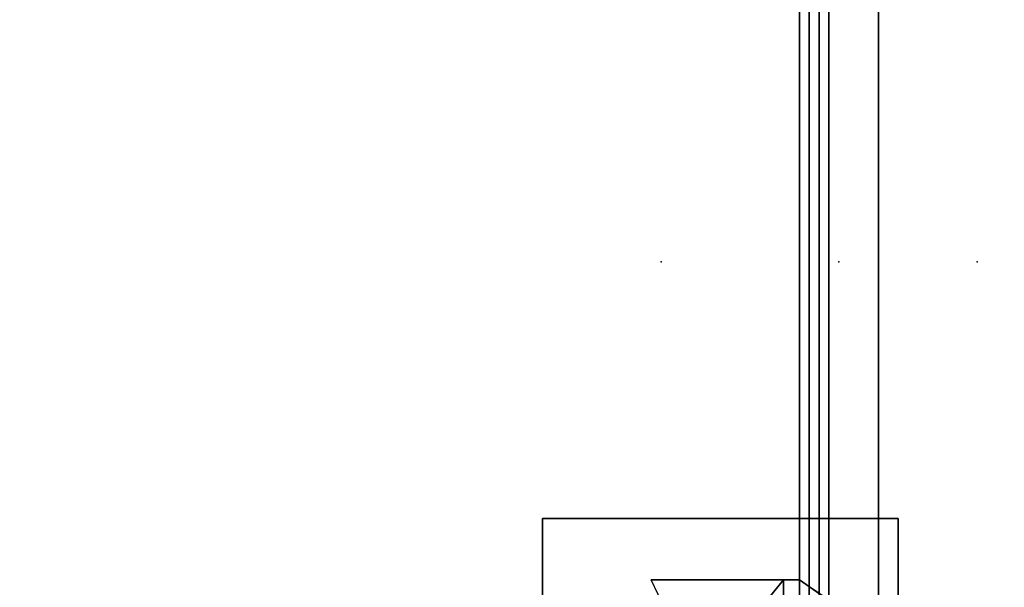
# Model space of a CAD drawing. Units: inches. Extents: x 0 to 216, y 0 to 83.
# Drawn here: x 134 to 146, y 56 to 63 of the extents above; entities that cross this region are included whole.
import ezdxf

# ---------------------------------------------------------------- set-up
doc = ezdxf.new("R2010")
doc.units = ezdxf.units.IN
doc.header["$MEASUREMENT"] = 0
for name, color, linetype in [('A-FURN', 7, 'Continuous'), ('AFUFU-2D-LG-TX', 3, 'Continuous'), ('AFUFU-2D-TP-TX', 1, 'Continuous'), ('AFUFU-3D-CR', 3, 'Continuous'), ('AFUFU-3D-EL', 3, 'Continuous'), ('AFUFU-3D-TP', 1, 'Continuous'), ('AFUFU-3D-TP-ED', 1, 'Continuous')]:
    doc.layers.add(name, color=color, linetype=linetype)
doc.styles.get("Standard").update_dxf_attribs({"font": 'arial.ttf'})

# ---------------------------------------------------------------- blocks, each defined once
blk = doc.blocks.new('3_YT7224L')
at = {"layer": 'AFUFU-3D-TP'}
for p in [(2, -12), (70, -12)]:
    blk.add_point(p, dxfattribs=at)
at = {"layer": 'AFUFU-2D-TP-TX', "flags": 1}
for tag, height in [('CAPTG', 2.5), ('CAPPN', 0.001), ('CAPMG', 0.001), ('CAPMC', 0.001), ('CAPQT', 0.001), ('CAPDH', 0.001), ('CAPGC', 0.001)]:
    blk.add_attdef(tag, (0, 0), '', height=height, dxfattribs=at)
at = {"layer": 'AFUFU-3D-TP'}
mesh = blk.add_polyface(dxfattribs=at)
corners = [(0.125, -23.875), (71.875, -23.875), (71.875, -0.125), (0.125, -0.125)]
mesh.append_faces([[corners[k] for k in face] for face in [(0, 1, 2, 3)]])
mesh = blk.add_polyface(dxfattribs=at)
corners = [(0.125, -23.875, -1.25), (71.875, -23.875, -1.25), (71.875, -0.125, -1.25), (0.125, -0.125, -1.25)]
mesh.append_faces([[corners[k] for k in face] for face in [(0, 1, 2, 3)]])
at = {"layer": 'AFUFU-3D-TP-ED'}
mesh = blk.add_polyface(dxfattribs=at)
corners = [(0, 0), (72, 0), (72, 0, -1.25), (0, 0, -1.25), (72, -24), (0, -24), (0, -24, -1.25), (72, -24, -1.25), (0.125, -23.875), (0.125, -0.125), (71.875, -23.875), (71.875, -0.125), (0.125, -23.875, -1.25), (0.125, -0.125, -1.25), (71.875, -23.875, -1.25), (71.875, -0.125, -1.25)]
mesh.append_faces([[corners[k] for k in face] for face in [(0, 1, 2, 3), (4, 5, 6, 7), (3, 6, 5, 0), (7, 2, 1, 4), (8, 9, 0, 5), (5, 4, 10, 8), (10, 4, 1, 11), (11, 1, 0, 9), (6, 3, 13, 12), (12, 14, 7, 6), (15, 2, 7, 14), (13, 3, 2, 15)]])
blk = doc.blocks.new('3_YELD24')
at = {"layer": 'AFUFU-3D-EL'}
blk.add_point((0, 0), dxfattribs=at)
at = {"layer": 'AFUFU-2D-LG-TX', "flags": 1}
for tag, height in [('CAPTG', 2.5), ('CAPPN', 0.001), ('CAPMG', 0.001), ('CAPMC', 0.001), ('CAPQT', 0.001), ('CAPDH', 0.001), ('CAPGC', 0.001)]:
    blk.add_attdef(tag, (0, 0), '', height=height, dxfattribs=at)
at = {"layer": 'AFUFU-3D-CR'}
mesh = blk.add_polyface(dxfattribs=at)
corners = [(0.5, 4.025, 22.925), (0.7, 4.025, 22.925), (0.7, 4.025, 26.425), (0.5, 4.025, 26.425), (2.375, 4.025, 26.425), (0.5, 4.025, 25.125), (-0.75, 4.865, 25.585), (-0.5, 4.725, 25.125), (-0.75, 4.865, 24.675), (-0.5, 4.725, 24.675), (0.5, 6.725, 22.925), (0.7, 6.725, 22.925), (0.7, 6.725, 26.425), (0.5, 6.725, 26.425), (2.375, 6.725, 26.425), (0.5, 6.725, 25.125), (-0.75, 5.885, 25.585), (-0.5, 6.025, 25.125), (-0.75, 5.885, 24.675), (-0.5, 6.025, 24.675), (-0.75, 7.5, 27.25), (3.75, 7.5, 27.25), (3.75, 6.3, 27.25), (-0.75, 6.3, 27.25), (-0.75, 7.5, 27.2), (3.75, 7.5, 27.2), (3.75, 5.425, 25.125), (-0.75, 5.425, 25.125), (3.75, 6.259, 26.209), (3.75, 5.759, 26.709), (3.75, 7.3, 27.25), (-0.75, 7.3, 27.25), (-0.75, 5.759, 26.709), (-0.75, 6.259, 26.209), (-0.75, 3.25, 27.25), (3.75, 3.25, 27.25), (3.75, 4.45, 27.25), (-0.75, 4.45, 27.25), (-0.75, 3.25, 27.2), (3.75, 3.25, 27.2), (3.75, 5.325, 25.125), (-0.75, 5.325, 25.125), (3.75, 4.491, 26.209), (3.75, 4.991, 26.709), (3.75, 3.45, 27.25), (-0.75, 3.45, 27.25), (-0.75, 4.991, 26.709), (-0.75, 4.491, 26.209), (-0.75, 5.375, 25.125), (-0.75, 5.375, 25.325), (3.75, 5.375, 25.125), (3.75, 5.375, 25.325), (1.753, 5.325, 25.125), (1.753, 5.425, 25.125)]
mesh.append_faces([[corners[k] for k in face] for face in [(0, 1, 2, 3), (5, 3, 6, 7), (7, 6, 8, 9), (13, 12, 11, 10), (17, 16, 13, 15), (19, 18, 16, 17), (0, 10, 11, 1), (0, 5, 15, 10), (8, 18, 19, 9), (7, 17, 15, 5), (20, 21, 22, 23), (20, 24, 25, 21), (26, 25, 24, 27), (28, 29, 22, 30), (31, 23, 32, 33), (37, 36, 35, 34), (35, 39, 38, 34), (41, 38, 39, 40), (44, 36, 43, 42), (47, 46, 37, 45), (48, 34, 38, 41), (49, 45, 34, 48), (39, 35, 50, 40), (35, 44, 51, 50), (42, 47, 49, 51), (43, 46, 47, 42), (36, 37, 46, 43), (27, 24, 20, 48), (48, 20, 31, 49), (26, 50, 21, 25), (50, 51, 30, 21), (51, 49, 33, 28), (28, 33, 32, 29), (29, 32, 23, 22), (18, 8, 41, 27), (40, 26, 27, 41), (11, 53, 52, 1), (9, 19, 17, 7)]])
mesh.append_faces([[corners[k] for k in face] for face in [(4, 2, 1, 1), (11, 12, 14, 14), (6, 41, 8, 8), (27, 16, 18, 18), (52, 4, 1, 1), (11, 14, 53, 53)]], dxfattribs={"vtx2": -1})
at = {"layer": 'AFUFU-3D-EL'}
mesh = blk.add_polyface(dxfattribs=at)
corners = [(-0.5, -10.5, 25.125), (0.5, -10.5, 25.125), (0.5, 10.5, 25.125), (-0.5, 10.5, 25.125), (-0.5, 9.5, 22.625), (-0.5, -9.5, 22.625), (0.5, -9.5, 22.625), (0.5, 9.5, 22.625), (-0.5, -10.5, 0.5), (0.5, -10.5, 0.5), (-0.5, -9.5, 0.5), (0.5, -9.5, 0.5), (-0.5, 10.5, 0.5), (0.5, 10.5, 0.5), (-0.5, 9.5, 0.5), (0.5, 9.5, 0.5)]
mesh.append_faces([[corners[k] for k in face] for face in [(0, 1, 2, 3), (8, 9, 1, 0), (11, 10, 5, 6), (3, 2, 13, 12), (7, 4, 14, 15)]])
mesh.append_faces([[corners[k] for k in face] for face in [(0, 5, 10, 8), (6, 1, 9, 11)]], dxfattribs={"vtx0": -1})
mesh.append_faces([[corners[k] for k in face] for face in [(3, 4, 5, 0), (1, 6, 7, 2)]], dxfattribs={"vtx0": -1, "vtx2": -1})
mesh.append_faces([[corners[k] for k in face] for face in [(12, 14, 4, 3), (15, 13, 2, 7)]], dxfattribs={"vtx2": -1})

msp = doc.modelspace()

# ---------------------------------------------------------------- block references
at = {"layer": 'A-FURN'}
for p in [(72, 72, 28.5), (144, 72, 28.5)]:
    msp.add_blockref('3_YT7224L', p, dxfattribs=at)
at = {"layer": 'A-FURN', "rotation": 180}
msp.add_blockref('3_YELD24', (144.25, 60), dxfattribs=at)

doc.saveas('drawing.dxf')
